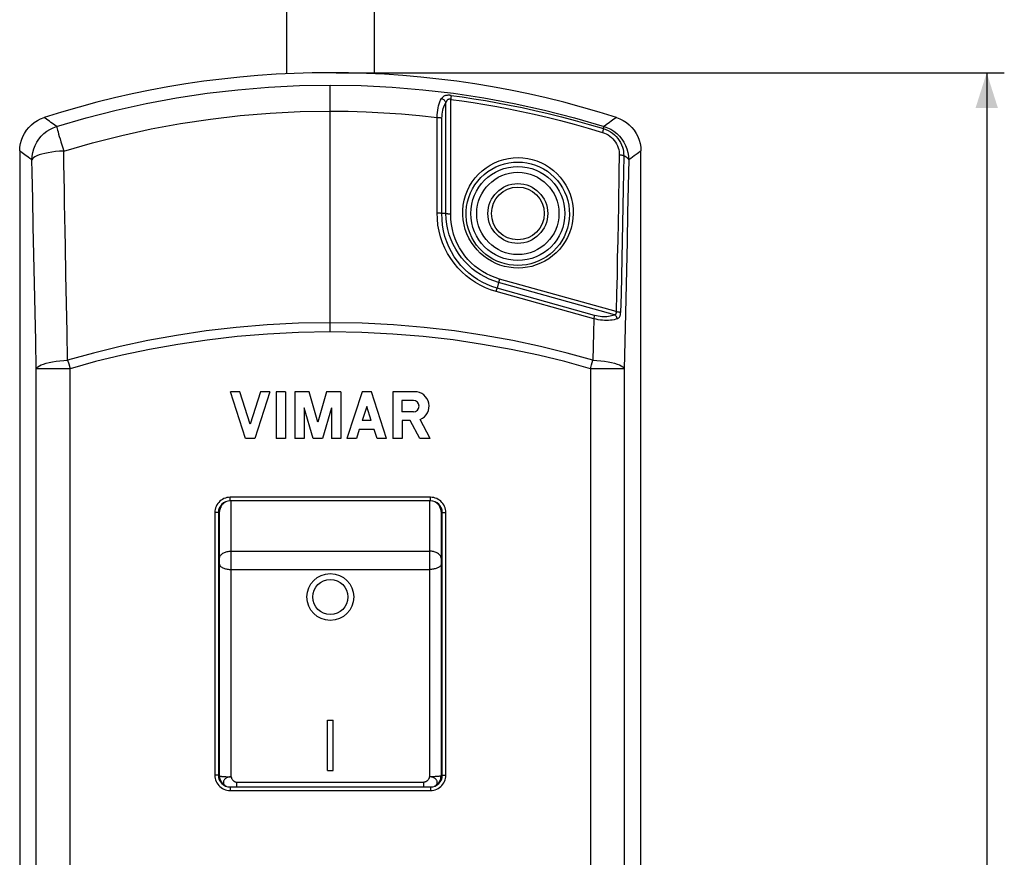
# Model space of a CAD drawing. Units: millimetres. Extents: x -100 to 66, y -87 to 365.
# Drawn here: x -18 to 66, y 112 to 184 of the extents above; entities that cross this region are included whole.
import ezdxf

# ---------------------------------------------------------------- set-up
doc = ezdxf.new("R2010")
doc.units = ezdxf.units.MM
doc.header["$LTSCALE"] = 16.335
doc.layers.get('0').update_dxf_attribs({"linetype": 'CONTINUOUS'})
doc.layers.add('ASSI', color=7, linetype='CONTINUOUS')
doc.layers.add('RACCORDO', color=7, linetype='CONTINUOUS')
doc.styles.get("Standard").update_dxf_attribs({"font": 'txt', "width": 0.8})
doc.dimstyles.new('DIMSTYLE_1', dxfattribs={"dimtxt": 3, "dimasz": 3, "dimexe": 1.5, "dimexo": 0.5, "dimgap": 0.75, "dimtad": 1, "dimtxsty": 'STANDARD', "dimblk": '_FILLED', "dimblk1": '_FILLED', "dimblk2": '_FILLED', "dimcen": 0.09, "dimazin": 2, "dimtfac": 1, "dimtofl": 0, "dimtmove": 0, "dimatfit": 3, "dimldrblk": '_FILLED', "dimfxl": 1, "dimtolj": 1, "dimarcsym": 0})

# ---------------------------------------------------------------- blocks, each defined once
blk = doc.blocks.new('_FILLED')
at = {"color": 0, "linetype": 'BYBLOCK'}
blk.add_solid([(0, 0), (-1, 0.317), (-1, -0.317)], dxfattribs=at)
blk = doc.blocks.new('*D1')
at = {"color": 7, "linetype": 'CONTINUOUS'}
for p, q in [((8.688, 179.294), (65.688, 179.294)), ((64.188, 179.294), (64.188, 54.294)), ((64.188, -70.706), (64.188, 54.294)), ((8.688, -70.706), (65.688, -70.706))]:
    blk.add_line(p, q, dxfattribs=at)
at = {"color": 7, "linetype": 'CONTINUOUS', "xscale": 3, "yscale": 3, "zscale": 3}
for p, rotation in [((64.188, 179.294), 90), ((64.188, -70.706), 270)]:
    blk.add_blockref('_FILLED', p, dxfattribs=dict(at, rotation=rotation))

msp = doc.modelspace()

# ---------------------------------------------------------------- linework, layer by layer
at = {"color": 7, "linetype": 'CONTINUOUS'}
for p, q in [((4.438, 238.809), (4.438, 179.191)), ((11.938, 238.809), (11.938, 179.191)), ((0.947, 148.094), (-0.338, 152.094)), ((0.462, 152.094), (-0.338, 152.094)), ((1.347, 149.34), (0.462, 152.094)), ((2.231, 152.094), (1.347, 149.34)), ((3.031, 152.094), (1.747, 148.094)), ((3.031, 152.094), (2.231, 152.094)), ((3.564, 152.094), (3.564, 148.094)), ((4.364, 152.094), (3.564, 152.094)), ((4.364, 152.094), (4.364, 148.094)), ((5.164, 152.094), (5.164, 148.094)), ((6.374, 152.094), (5.164, 152.094)), ((7.121, 149.489), (6.374, 152.094)), ((7.868, 152.094), (7.121, 149.489)), ((9.077, 152.094), (7.868, 152.094)), ((9.077, 152.094), (9.077, 148.094)), ((10.895, 152.094), (9.611, 148.094)), ((11.695, 152.094), (10.895, 152.094)), ((12.979, 148.094), (11.695, 152.094)), ((13.513, 152.094), (13.513, 148.094)), ((15.386, 152.094), (13.513, 152.094)), ((14.302, 151.354), (14.302, 150.381)), ((15.275, 151.354), (14.302, 151.354)), ((5.964, 150.732), (5.964, 148.094)), ((6.721, 148.094), (5.964, 150.732)), ((8.277, 150.732), (7.521, 148.094)), ((8.277, 150.732), (8.277, 148.094)), ((11.295, 150.849), (10.907, 149.641)), ((11.683, 149.641), (11.295, 150.849)), ((15.275, 150.381), (14.302, 150.381)), ((11.683, 149.641), (10.907, 149.641)), ((14.313, 149.641), (14.313, 148.094)), ((15.011, 149.641), (14.313, 149.641)), ((15.813, 148.094), (15.011, 149.641)), ((16.714, 148.094), (15.862, 149.737)), ((10.663, 148.881), (10.411, 148.094)), ((11.927, 148.881), (10.663, 148.881)), ((12.179, 148.094), (11.927, 148.881)), ((1.747, 148.094), (0.947, 148.094)), ((4.364, 148.094), (3.564, 148.094)), ((5.964, 148.094), (5.164, 148.094)), ((7.521, 148.094), (6.721, 148.094)), ((9.077, 148.094), (8.277, 148.094)), ((10.411, 148.094), (9.611, 148.094)), ((12.979, 148.094), (12.179, 148.094)), ((14.313, 148.094), (13.513, 148.094)), ((16.714, 148.094), (15.813, 148.094)), ((7.938, 119.794), (7.938, 124.094)), ((7.938, 124.094), (8.438, 124.094)), ((8.438, 119.794), (8.438, 124.094)), ((7.938, 119.794), (8.438, 119.794))]:
    msp.add_line(p, q, dxfattribs=at)
for radius in [2, 1.5]:
    msp.add_circle((8.188, 134.594), radius, dxfattribs=at)
for centre, radius, start in [((15.386, 150.868), 1.227, 292.84285), ((15.275, 150.868), 0.487, 270)]:
    msp.add_arc(centre, radius, start, 90, dxfattribs=at)
at = {"layer": 'ASSI', "color": 7, "linetype": 'CONTINUOUS'}
for p, q in [((-18.312, 153.994), (-18.312, 82.144)), ((34.688, 82.144), (34.688, 153.994))]:
    msp.add_line(p, q, dxfattribs=at)
msp.add_circle((24.188, 167.294), 2.25, dxfattribs=at)
at = {"layer": 'RACCORDO', "color": 250, "linetype": 'CONTINUOUS'}
for p, q in [((8.188, 157.2), (8.188, 178.238)), ((18.493, 177.311), (18.481, 177.207)), ((18.499, 177.358), (18.493, 177.311)), ((18.05, 167.292), (18.049, 176.758)), ((18.481, 177.207), (18.458, 177.026)), ((-16.17, 175.437), (-16.228, 175.477)), ((-15.165, 174.72), (-15.336, 174.843)), ((17.303, 172.744), (17.304, 175.486)), ((17.713, 167.294), (17.714, 175.423)), ((31.44, 174.343), (31.4, 174.209)), ((31.463, 174.42), (31.44, 174.343)), ((31.48, 174.482), (31.463, 174.42)), ((-14.538, 171.532), (-14.558, 172.614)), ((33.218, 172.211), (33.164, 169.361)), ((34.688, 172.621), (34.632, 172.579)), ((33.646, 171.864), (33.602, 169.63)), ((33.814, 171.987), (33.646, 171.864)), ((17.303, 167.362), (17.303, 170.034)), ((33.164, 169.361), (33.108, 166.442)), ((33.602, 169.63), (33.555, 167.307)), ((-17.156, 166.195), (-17.204, 168.543)), ((18.05, 167.292), (17.713, 167.294)), ((33.555, 167.307), (33.506, 164.906)), ((33.108, 166.442), (33.05, 163.455)), ((-17.106, 163.782), (-17.156, 166.195)), ((33.506, 164.906), (33.454, 162.465)), ((-17.054, 161.326), (-17.106, 163.782)), ((33.454, 162.465), (33.402, 160.017)), ((-17.001, 158.863), (-17.054, 161.326)), ((22.547, 161.416), (22.414, 160.929)), ((22.569, 161.492), (22.547, 161.416)), ((32.42, 158.66), (22.547, 161.416)), ((22.63, 161.706), (22.569, 161.492)), ((32.585, 158.925), (22.63, 161.706)), ((22.331, 160.639), (22.391, 160.853)), ((30.667, 158.31), (22.331, 160.639)), ((22.391, 160.853), (22.413, 160.929)), ((30.739, 158.601), (22.414, 160.929)), ((33.402, 160.017), (33.349, 157.586)), ((-16.947, 156.432), (-17.001, 158.863)), ((30.667, 158.31), (30.643, 157.124)), ((30.696, 158.425), (30.714, 158.493)), ((-14.22, 154.789), (-14.268, 157.178)), ((30.643, 157.124), (30.596, 154.789)), ((-16.894, 154.044), (-16.947, 156.432)), ((-14.22, 154.789), (-14.126, 154.461)), ((30.479, 154.378), (30.596, 154.789)), ((-16.894, -64.723), (-16.894, 154.044)), ((-14.006, 154.044), (-16.894, 154.044)), ((-14.126, 154.461), (-14.006, 154.044)), ((-14.006, -64.722), (-14.006, 154.061)), ((30.382, 154.044), (30.479, 154.378)), ((30.382, 154.061), (30.382, -64.722)), ((33.27, 154.044), (30.382, 154.044)), ((33.27, 154.044), (33.27, -64.723)), ((16.742, 143.094), (-0.366, 143.094)), ((-0.364, 142.864), (-0.365, 142.944)), ((-0.262, 119.263), (-0.262, 142.794)), ((16.638, 142.794), (16.638, 119.263)), ((-1.666, 141.794), (-1.666, 119.394)), ((-1.362, 141.794), (-1.666, 141.794)), ((17.738, 141.794), (18.042, 141.794)), ((18.042, 119.394), (18.042, 141.794)), ((-0.262, 138.496), (16.638, 138.496)), ((-0.262, 136.944), (16.638, 136.944)), ((-1.362, 119.394), (-1.666, 119.394)), ((17.738, 119.394), (18.042, 119.394)), ((0.197, 118.808), (0.197, 118.394)), ((0.197, 118.808), (16.179, 118.808)), ((16.179, 118.394), (16.179, 118.808)), ((-0.366, 118.197), (-0.366, 118.094)), ((-0.366, 118.094), (16.742, 118.094)), ((16.741, 118.324), (16.741, 118.244))]:
    msp.add_line(p, q, dxfattribs=at)
at = {"layer": 'RACCORDO', "color": 7, "linetype": 'CONTINUOUS'}
for p, q in [((-18.312, 172.622), (-18.312, 153.994)), ((34.688, 153.994), (34.688, 172.622)), ((-1.162, 142.393), (-1.162, 142.236)), ((-1.074, 142.494), (-1, 142.494)), ((-1.031, 142.456), (-1, 142.494)), ((-0.725, 142.722), (-0.705, 142.732)), ((16.738, 142.794), (-0.362, 142.794)), ((17.081, 142.732), (17.1, 142.722)), ((17.45, 142.494), (17.376, 142.494)), ((17.538, 142.393), (17.538, 142.236)), ((-1.362, 141.794), (-1.362, 119.394)), ((-1.262, 119.344), (-1.262, 141.762)), ((17.638, 141.762), (17.638, 119.344)), ((17.738, 119.394), (17.738, 141.794)), ((-1.162, 118.795), (-1.162, 118.908)), ((-1.074, 118.694), (-1.022, 118.694)), ((17.45, 118.694), (17.398, 118.694)), ((17.538, 118.795), (17.538, 118.908)), ((-0.362, 118.394), (16.738, 118.394))]:
    msp.add_line(p, q, dxfattribs=at)
at = {"layer": 'RACCORDO', "color": 250, "linetype": 'CONTINUOUS'}
for points in [[(-15.165, 174.72), (-12.635, 175.454), (-10.083, 176.104), (-7.51, 176.669), (-4.921, 177.147), (-2.316, 177.539), (0.299, 177.845), (2.924, 178.064), (5.555, 178.195), (8.188, 178.238)], [(8.188, 178.238), (10.821, 178.195), (13.452, 178.064), (16.077, 177.845), (18.692, 177.539), (21.297, 177.147), (23.886, 176.669), (26.459, 176.104), (29.011, 175.454), (31.541, 174.72)], [(18.499, 177.358), (18.46, 177.363), (18.421, 177.367), (18.379, 177.37), (18.336, 177.372), (18.292, 177.373), (18.247, 177.372), (18.2, 177.37), (18.153, 177.366), (18.106, 177.36), (18.06, 177.352), (18.014, 177.341), (17.97, 177.328), (17.927, 177.312), (17.886, 177.294), (17.847, 177.273), (17.811, 177.249), (17.778, 177.222), (17.747, 177.193), (17.719, 177.162), (17.694, 177.128), (17.671, 177.092)], [(18.499, 177.358), (19.448, 177.228), (20.422, 177.082), (21.42, 176.919), (22.441, 176.74), (23.485, 176.542), (24.554, 176.324), (25.649, 176.085), (26.767, 175.823), (27.911, 175.538), (29.081, 175.228), (30.275, 174.892), (31.492, 174.528)], [(17.304, 175.486), (17.312, 175.699), (17.328, 175.905), (17.353, 176.105), (17.386, 176.295), (17.427, 176.477), (17.476, 176.648), (17.533, 176.809), (17.598, 176.957), (17.671, 177.092)], [(18.049, 176.758), (18.025, 176.808), (17.995, 176.855), (17.96, 176.9), (17.92, 176.943), (17.876, 176.982), (17.828, 177.017), (17.778, 177.047), (17.725, 177.072), (17.671, 177.092)], [(17.714, 175.423), (17.719, 175.602), (17.731, 175.774), (17.752, 175.939), (17.781, 176.098), (17.819, 176.249), (17.864, 176.391), (17.918, 176.523), (17.98, 176.645), (18.049, 176.758)], [(18.458, 177.026), (18.439, 177.031), (18.419, 177.034), (18.398, 177.037), (18.377, 177.039), (18.355, 177.039), (18.333, 177.038), (18.31, 177.035), (18.286, 177.03), (18.263, 177.024), (18.24, 177.015), (18.218, 177.004), (18.196, 176.99), (18.174, 176.973), (18.154, 176.955), (18.135, 176.933), (18.118, 176.909), (18.101, 176.883), (18.086, 176.855), (18.073, 176.824), (18.061, 176.792), (18.049, 176.758)], [(18.457, 174.811), (18.458, 175.916), (18.458, 177.027)], [(18.458, 177.027), (19.403, 176.897), (20.373, 176.752), (21.367, 176.59), (22.384, 176.411), (23.424, 176.214), (24.489, 175.997), (25.579, 175.759), (26.693, 175.499), (27.832, 175.215), (28.997, 174.906), (30.187, 174.571), (31.4, 174.209)], [(-14.558, 172.614), (-12.094, 173.325), (-9.608, 173.955), (-7.103, 174.502), (-4.58, 174.966), (-2.043, 175.346), (0.505, 175.642), (3.061, 175.854), (5.623, 175.981), (8.188, 176.023)], [(8.188, 176.023), (9.711, 176.008), (11.233, 175.963), (12.754, 175.889), (14.273, 175.784), (15.79, 175.65), (17.304, 175.486)], [(-17.27, 171.863), (-17.253, 172.178), (-17.202, 172.49), (-17.118, 172.795), (-17.002, 173.091), (-16.857, 173.372), (-16.683, 173.635), (-16.482, 173.88), (-16.256, 174.103), (-16.009, 174.299), (-15.745, 174.468), (-15.462, 174.609), (-15.163, 174.721)], [(-15.777, 175.158), (-16.005, 175.32), (-16.17, 175.437)], [(-15.336, 174.843), (-15.643, 175.062), (-15.777, 175.158)], [(-15.163, 174.721), (-15.157, 174.683), (-15.141, 174.615), (-15.116, 174.519), (-15.082, 174.395), (-15.04, 174.245), (-14.99, 174.069), (-14.933, 173.871), (-14.869, 173.652), (-14.798, 173.414), (-14.722, 173.16), (-14.642, 172.892), (-14.558, 172.614)], [(17.304, 175.486), (17.359, 175.485), (17.413, 175.482), (17.465, 175.477), (17.516, 175.472), (17.563, 175.464), (17.607, 175.456), (17.647, 175.446), (17.683, 175.435), (17.714, 175.423)], [(18.457, 167.23), (18.457, 168.298), (18.457, 169.37), (18.457, 170.447), (18.457, 171.53), (18.457, 172.618), (18.457, 174.811)], [(31.523, 174.657), (31.529, 174.685), (31.535, 174.707), (31.539, 174.721)], [(31.539, 174.721), (31.835, 174.611), (32.118, 174.47), (32.385, 174.299), (32.633, 174.102), (32.858, 173.88), (33.059, 173.635), (33.234, 173.37), (33.379, 173.09), (33.494, 172.795), (33.577, 172.491), (33.628, 172.179), (33.646, 171.863)], [(32.019, 175.062), (31.712, 174.843), (31.541, 174.72)], [(32.275, 175.244), (32.153, 175.158), (32.019, 175.062)], [(32.604, 175.477), (32.546, 175.437), (32.275, 175.244)], [(31.4, 174.209), (31.571, 174.147), (31.734, 174.073), (31.889, 173.986), (32.036, 173.886), (32.175, 173.772), (32.302, 173.649), (32.418, 173.514), (32.522, 173.369), (32.612, 173.219), (32.686, 173.063), (32.746, 172.903), (32.791, 172.743), (32.822, 172.587), (32.839, 172.431), (32.841, 172.277)], [(31.493, 174.528), (31.487, 174.507), (31.48, 174.482)], [(31.492, 174.528), (31.504, 174.578), (31.523, 174.657)], [(31.492, 174.528), (31.696, 174.456), (31.892, 174.367), (32.078, 174.261), (32.255, 174.14), (32.421, 174.004), (32.574, 173.855), (32.713, 173.694), (32.837, 173.52), (32.944, 173.34), (33.033, 173.153), (33.105, 172.962), (33.158, 172.77), (33.195, 172.582), (33.214, 172.395), (33.218, 172.211)], [(-18.094, 172.463), (-18.256, 172.579), (-18.312, 172.621)], [(-17.595, 172.101), (-17.871, 172.301), (-17.99, 172.387), (-18.094, 172.463)], [(-14.558, 172.614), (-14.906, 172.599), (-15.244, 172.569), (-15.569, 172.525), (-15.876, 172.476), (-16.161, 172.421), (-16.422, 172.355), (-16.653, 172.282), (-16.85, 172.208), (-17.013, 172.125), (-17.139, 172.035), (-17.225, 171.946), (-17.27, 171.863)], [(17.303, 170.034), (17.303, 170.933), (17.303, 171.837), (17.303, 172.744)], [(32.841, 172.277), (32.814, 170.861), (32.761, 167.978)], [(33.218, 172.211), (33.189, 172.222), (33.156, 172.232), (33.119, 172.242), (33.079, 172.251), (33.035, 172.258), (32.989, 172.265), (32.941, 172.27), (32.892, 172.274), (32.841, 172.277)], [(33.646, 171.863), (33.62, 171.923), (33.575, 171.983), (33.512, 172.042), (33.431, 172.1), (33.333, 172.156), (33.218, 172.211)], [(34.366, 172.387), (34.115, 172.205), (33.971, 172.101), (33.814, 171.987)], [(34.632, 172.579), (34.47, 172.463), (34.366, 172.387)], [(-17.27, 171.864), (-17.438, 171.987), (-17.595, 172.101)], [(-17.204, 168.543), (-17.249, 170.782), (-17.27, 171.864)], [(-14.477, 168.132), (-14.498, 169.293), (-14.538, 171.532)], [(24.209, 162.639), (23.811, 162.656), (23.421, 162.705), (23.039, 162.785), (22.663, 162.898), (22.295, 163.043), (21.942, 163.216), (21.605, 163.42), (21.282, 163.652), (20.982, 163.91), (20.704, 164.193), (20.448, 164.502), (20.219, 164.831), (20.018, 165.181), (19.845, 165.552), (19.705, 165.936), (19.599, 166.335), (19.527, 166.747), (19.492, 167.164), (19.495, 167.585), (19.535, 168.012), (19.613, 168.43), (19.73, 168.839), (19.885, 169.24), (20.073, 169.622), (20.295, 169.985), (20.55, 170.327), (20.832, 170.643), (21.14, 170.93), (21.474, 171.19), (21.826, 171.417), (22.196, 171.611), (22.584, 171.773), (22.98, 171.898), (23.382, 171.987), (23.791, 172.041), (24.208, 172.059)], [(24.188, 162.863), (23.82, 162.878), (23.454, 162.923), (23.094, 162.999), (22.741, 163.105), (22.398, 163.24), (22.067, 163.403), (21.751, 163.594), (21.451, 163.81), (21.169, 164.052), (20.908, 164.318), (20.67, 164.606), (20.456, 164.915), (20.267, 165.244), (20.107, 165.589), (19.976, 165.95), (19.876, 166.324), (19.809, 166.709), (19.776, 167.1), (19.779, 167.496), (19.817, 167.893), (19.891, 168.285), (20, 168.67), (20.144, 169.044), (20.321, 169.402), (20.529, 169.742), (20.767, 170.061), (21.031, 170.357), (21.32, 170.627), (21.631, 170.869), (21.961, 171.082), (22.308, 171.264), (22.669, 171.415), (23.04, 171.532), (23.419, 171.616), (23.803, 171.666), (24.188, 171.683)], [(24.188, 171.683), (24.57, 171.666), (24.949, 171.616), (25.322, 171.533), (25.688, 171.418), (26.042, 171.271), (26.383, 171.094), (26.707, 170.888), (27.012, 170.655), (27.296, 170.395), (27.557, 170.111), (27.793, 169.804), (28.002, 169.476), (28.181, 169.13), (28.33, 168.767), (28.447, 168.392), (28.53, 168.007), (28.578, 167.614), (28.591, 167.218), (28.568, 166.823), (28.51, 166.43), (28.417, 166.046), (28.291, 165.674), (28.133, 165.315), (27.945, 164.974), (27.729, 164.653), (27.488, 164.354), (27.223, 164.08), (26.938, 163.831), (26.635, 163.608), (26.315, 163.413), (25.981, 163.247), (25.636, 163.109), (25.282, 163.002), (24.921, 162.925), (24.555, 162.878), (24.188, 162.863)], [(24.208, 172.059), (24.621, 172.04), (25.025, 171.986), (25.421, 171.899), (25.811, 171.776), (26.192, 171.618), (26.555, 171.43), (26.901, 171.21), (27.229, 170.96), (27.533, 170.683), (27.811, 170.379), (28.065, 170.049), (28.287, 169.7), (28.479, 169.331), (28.639, 168.942), (28.763, 168.542), (28.851, 168.131), (28.903, 167.71), (28.917, 167.288), (28.892, 166.867), (28.83, 166.446), (28.732, 166.037), (28.596, 165.64), (28.426, 165.255), (28.226, 164.892), (27.996, 164.55), (27.736, 164.23), (27.455, 163.937), (27.15, 163.672), (26.824, 163.434), (26.484, 163.226), (26.128, 163.049), (25.757, 162.902), (25.379, 162.787), (24.997, 162.706), (24.607, 162.656), (24.209, 162.639)], [(-14.41, 164.53), (-14.433, 165.744), (-14.477, 168.132)], [(22.331, 160.639), (21.867, 160.787), (21.419, 160.965), (20.986, 161.174), (20.564, 161.415), (20.157, 161.688), (19.771, 161.988), (19.407, 162.316), (19.064, 162.673), (18.747, 163.053), (18.457, 163.458), (18.194, 163.887), (17.962, 164.336), (17.762, 164.804), (17.595, 165.292), (17.465, 165.793), (17.373, 166.303), (17.319, 166.826), (17.303, 167.362)], [(17.303, 167.357), (17.358, 167.356), (17.412, 167.353), (17.465, 167.348), (17.515, 167.342), (17.562, 167.335), (17.606, 167.327), (17.646, 167.317), (17.682, 167.306), (17.713, 167.294)], [(22.414, 160.929), (21.98, 161.068), (21.556, 161.237), (21.143, 161.437), (20.744, 161.667), (20.362, 161.925), (19.998, 162.212), (19.655, 162.524), (19.334, 162.862), (19.037, 163.224), (18.765, 163.608), (18.521, 164.014), (18.306, 164.44), (18.121, 164.884), (17.969, 165.344), (17.851, 165.817), (17.768, 166.301), (17.722, 166.794), (17.713, 167.294)], [(18.457, 167.232), (18.402, 167.233), (18.349, 167.236), (18.296, 167.241), (18.247, 167.246), (18.2, 167.254), (18.156, 167.262), (18.116, 167.272), (18.081, 167.283), (18.05, 167.294)], [(22.547, 161.416), (22.145, 161.543), (21.752, 161.698), (21.367, 161.881), (20.995, 162.09), (20.637, 162.326), (20.295, 162.588), (19.97, 162.875), (19.664, 163.186), (19.38, 163.519), (19.12, 163.873), (18.884, 164.246), (18.674, 164.639), (18.492, 165.049), (18.339, 165.475), (18.217, 165.914), (18.127, 166.365), (18.071, 166.825), (18.05, 167.292)], [(22.63, 161.706), (22.249, 161.827), (21.88, 161.973), (21.523, 162.144), (21.175, 162.342), (20.838, 162.566), (20.519, 162.813), (20.217, 163.083), (19.931, 163.378), (19.667, 163.691), (19.426, 164.024), (19.208, 164.377), (19.015, 164.745), (18.849, 165.13), (18.709, 165.531), (18.599, 165.942), (18.521, 166.361), (18.473, 166.79), (18.457, 167.23)], [(32.761, 167.978), (32.733, 166.509), (32.703, 165.024), (32.674, 163.522), (32.646, 162.005), (32.617, 160.473), (32.585, 158.925)], [(-14.268, 157.178), (-14.34, 160.843), (-14.363, 162.074), (-14.41, 164.53)], [(33.05, 163.455), (32.988, 160.406), (32.957, 158.858)], [(32.42, 158.66), (32.45, 158.666), (32.478, 158.675), (32.504, 158.687), (32.527, 158.702), (32.547, 158.721), (32.563, 158.743), (32.576, 158.767), (32.584, 158.795), (32.589, 158.825), (32.59, 158.857), (32.588, 158.891), (32.582, 158.925)], [(32.582, 158.925), (32.633, 158.922), (32.682, 158.918), (32.73, 158.913), (32.776, 158.906), (32.819, 158.898), (32.859, 158.889), (32.896, 158.879), (32.928, 158.869), (32.957, 158.858)], [(32.68, 158.319), (32.72, 158.335), (32.757, 158.357), (32.792, 158.385), (32.824, 158.419), (32.855, 158.459), (32.881, 158.504), (32.903, 158.554), (32.922, 158.608), (32.936, 158.666), (32.947, 158.727), (32.954, 158.791), (32.957, 158.858)], [(8.188, 157.977), (5.467, 157.931), (2.793, 157.796), (0.169, 157.576), (-2.413, 157.275), (-4.941, 156.897), (-7.389, 156.453), (-9.748, 155.95), (-12.025, 155.393), (-14.22, 154.789)], [(30.596, 154.789), (28.396, 155.394), (26.114, 155.952), (23.752, 156.455), (21.301, 156.9), (18.77, 157.277), (16.188, 157.578), (13.567, 157.797), (10.9, 157.931), (8.188, 157.977)], [(30.666, 158.31), (30.677, 158.35), (30.696, 158.425)], [(32.68, 158.319), (32.542, 158.272), (32.395, 158.235), (32.242, 158.206), (32.083, 158.186), (31.919, 158.175), (31.751, 158.171), (31.579, 158.176), (31.404, 158.188), (31.224, 158.207), (31.041, 158.234), (30.855, 158.269), (30.667, 158.31)], [(30.714, 158.493), (30.721, 158.524), (30.728, 158.552), (30.734, 158.578), (30.739, 158.601)], [(32.42, 158.66), (32.303, 158.607), (32.181, 158.563), (32.054, 158.529), (31.922, 158.503), (31.785, 158.487), (31.644, 158.479), (31.501, 158.479), (31.354, 158.487), (31.205, 158.504), (31.052, 158.528), (30.897, 158.56), (30.739, 158.601)], [(32.68, 158.318), (32.663, 158.365), (32.643, 158.41), (32.62, 158.454), (32.593, 158.496), (32.563, 158.535), (32.53, 158.572), (32.496, 158.605), (32.459, 158.634), (32.42, 158.66)], [(8.188, 157.2), (5.488, 157.147), (2.838, 157.015), (0.241, 156.803), (-2.316, 156.504), (-4.821, 156.126), (-7.245, 155.69), (-9.58, 155.204), (-11.833, 154.661), (-14.006, 154.061)], [(30.382, 154.061), (28.204, 154.662), (25.946, 155.206), (23.609, 155.692), (21.181, 156.128), (18.673, 156.506), (16.117, 156.805), (13.522, 157.016), (10.879, 157.148), (8.188, 157.2)], [(33.349, 157.586), (33.296, 155.212), (33.27, 154.044)], [(-16.894, 154.044), (-16.845, 154.131), (-16.758, 154.217), (-16.633, 154.301), (-16.471, 154.381), (-16.276, 154.457), (-16.049, 154.528), (-15.793, 154.592), (-15.513, 154.649), (-15.211, 154.697), (-14.892, 154.737), (-14.56, 154.768), (-14.22, 154.789)], [(30.596, 154.789), (30.937, 154.77), (31.269, 154.739), (31.587, 154.697), (31.889, 154.648), (32.17, 154.592), (32.425, 154.528), (32.652, 154.457), (32.847, 154.381), (33.009, 154.301), (33.134, 154.217), (33.221, 154.131), (33.27, 154.044)], [(-0.893, 142.982), (-1.015, 142.92), (-1.13, 142.847), (-1.235, 142.761), (-1.333, 142.663), (-1.419, 142.557), (-1.493, 142.443), (-1.555, 142.32)], [(-0.637, 143.066), (-0.766, 143.031), (-0.893, 142.982)], [(-0.366, 143.094), (-0.503, 143.087), (-0.637, 143.066)], [(-0.365, 142.944), (-0.366, 143.042), (-0.366, 143.094)], [(-0.362, 142.794), (-0.363, 142.799), (-0.363, 142.812), (-0.364, 142.835), (-0.364, 142.864)], [(16.738, 142.794), (16.739, 142.799), (16.739, 142.812), (16.74, 142.835), (16.741, 142.864), (16.741, 142.944)], [(16.741, 142.944), (16.742, 142.992), (16.742, 143.094)], [(17.268, 142.983), (17.141, 143.032), (17.012, 143.066), (16.879, 143.087), (16.742, 143.094)], [(17.931, 142.321), (17.869, 142.443), (17.795, 142.557), (17.709, 142.663), (17.611, 142.761), (17.506, 142.847), (17.391, 142.92), (17.268, 142.983)], [(-1.555, 142.32), (-1.604, 142.193), (-1.638, 142.064), (-1.659, 141.931), (-1.666, 141.794)], [(18.014, 142.065), (17.979, 142.194), (17.931, 142.321)], [(18.042, 141.794), (18.035, 141.932), (18.014, 142.065)], [(-1.262, 137.896), (-1.258, 137.949), (-1.247, 138.001), (-1.228, 138.052), (-1.202, 138.102), (-1.168, 138.15), (-1.128, 138.196), (-1.081, 138.241), (-1.028, 138.282), (-0.969, 138.321), (-0.905, 138.356), (-0.836, 138.388), (-0.762, 138.416), (-0.685, 138.44), (-0.604, 138.46), (-0.521, 138.476), (-0.436, 138.487), (-0.349, 138.494), (-0.262, 138.496)], [(17.638, 137.896), (17.634, 137.949), (17.623, 138.001), (17.604, 138.052), (17.578, 138.102), (17.544, 138.15), (17.504, 138.196), (17.457, 138.241), (17.404, 138.282), (17.345, 138.321), (17.281, 138.356), (17.212, 138.388), (17.138, 138.416), (17.061, 138.44), (16.98, 138.46), (16.897, 138.476), (16.812, 138.487), (16.725, 138.494), (16.638, 138.496)], [(-1.262, 137.379), (-1.258, 137.341), (-1.247, 137.303), (-1.228, 137.266), (-1.202, 137.23), (-1.168, 137.195), (-1.128, 137.161), (-1.081, 137.129), (-1.028, 137.099), (-0.969, 137.071), (-0.905, 137.045), (-0.836, 137.022), (-0.762, 137.002), (-0.685, 136.984), (-0.604, 136.97), (-0.521, 136.958), (-0.436, 136.95), (-0.349, 136.945), (-0.262, 136.944)], [(17.638, 137.379), (17.634, 137.341), (17.623, 137.303), (17.604, 137.266), (17.578, 137.23), (17.544, 137.195), (17.504, 137.161), (17.457, 137.129), (17.404, 137.099), (17.345, 137.071), (17.281, 137.045), (17.212, 137.022), (17.138, 137.002), (17.061, 136.984), (16.98, 136.97), (16.897, 136.958), (16.812, 136.95), (16.725, 136.945), (16.638, 136.944)], [(-1.666, 119.394), (-1.659, 119.257), (-1.638, 119.124)], [(-1.262, 119.344), (-1.258, 119.337), (-1.247, 119.33), (-1.228, 119.323), (-1.202, 119.317), (-1.169, 119.31), (-1.129, 119.304), (-1.082, 119.298), (-1.029, 119.292), (-0.97, 119.287), (-0.906, 119.282), (-0.836, 119.278), (-0.763, 119.274), (-0.685, 119.27), (-0.605, 119.268), (-0.521, 119.266), (-0.436, 119.264), (-0.349, 119.263), (-0.262, 119.263)], [(17.638, 119.344), (17.634, 119.337), (17.623, 119.33), (17.604, 119.323), (17.578, 119.317), (17.545, 119.31), (17.505, 119.304), (17.458, 119.298), (17.405, 119.292), (17.346, 119.287), (17.282, 119.282), (17.212, 119.278), (17.139, 119.274), (17.061, 119.27), (16.981, 119.268), (16.897, 119.266), (16.812, 119.264), (16.725, 119.263), (16.638, 119.263)], [(17.931, 118.869), (17.98, 118.996), (18.014, 119.125), (18.035, 119.258), (18.042, 119.394)], [(-1.638, 119.124), (-1.603, 118.994), (-1.555, 118.868)], [(-1.555, 118.868), (-1.493, 118.745), (-1.419, 118.631), (-1.333, 118.525), (-1.235, 118.428), (-1.13, 118.342), (-1.015, 118.268), (-0.892, 118.206)], [(-0.262, 119.263), (-0.333, 119.259), (-0.402, 119.251), (-0.469, 119.237), (-0.535, 119.219), (-0.597, 119.196), (-0.656, 119.17), (-0.71, 119.139), (-0.76, 119.104), (-0.804, 119.067), (-0.841, 119.026), (-0.873, 118.983), (-0.898, 118.939), (-0.916, 118.893), (-0.927, 118.845), (-0.931, 118.798), (-0.927, 118.75), (-0.916, 118.703), (-0.898, 118.657), (-0.873, 118.613), (-0.842, 118.571), (-0.804, 118.531), (-0.76, 118.494)], [(-0.76, 118.494), (-0.71, 118.46), (-0.697, 118.453)], [(-0.262, 119.263), (-0.259, 119.226), (-0.252, 119.189), (-0.242, 119.153), (-0.229, 119.117), (-0.211, 119.081), (-0.191, 119.047), (-0.168, 119.014), (-0.142, 118.983), (-0.114, 118.953), (-0.084, 118.925), (-0.052, 118.9), (-0.019, 118.877), (0.015, 118.857), (0.051, 118.84), (0.087, 118.826), (0.123, 118.817), (0.16, 118.811), (0.197, 118.808)], [(16.638, 119.263), (16.635, 119.226), (16.629, 119.189), (16.618, 119.153), (16.605, 119.117), (16.587, 119.081), (16.567, 119.047), (16.544, 119.014), (16.518, 118.983), (16.49, 118.953), (16.46, 118.925), (16.428, 118.9), (16.395, 118.877), (16.361, 118.857), (16.325, 118.84), (16.289, 118.826), (16.253, 118.817), (16.216, 118.811), (16.179, 118.808)], [(17.136, 118.494), (17.18, 118.531), (17.218, 118.571), (17.249, 118.613), (17.274, 118.657), (17.292, 118.703), (17.303, 118.75), (17.307, 118.798), (17.303, 118.845), (17.292, 118.893), (17.274, 118.939), (17.249, 118.983), (17.217, 119.026), (17.18, 119.067), (17.136, 119.104), (17.086, 119.139), (17.032, 119.17), (16.973, 119.196), (16.911, 119.219), (16.845, 119.237), (16.778, 119.251), (16.709, 119.259), (16.638, 119.263)], [(17.073, 118.453), (17.086, 118.46), (17.136, 118.494)], [(17.269, 118.206), (17.391, 118.268), (17.506, 118.342), (17.611, 118.428), (17.709, 118.525), (17.795, 118.631), (17.869, 118.746), (17.931, 118.869)], [(-0.892, 118.206), (-0.765, 118.157), (-0.636, 118.123), (-0.503, 118.102), (-0.366, 118.094)], [(-0.362, 118.394), (-0.363, 118.39), (-0.363, 118.376), (-0.364, 118.354), (-0.364, 118.324), (-0.365, 118.287), (-0.366, 118.197)], [(16.738, 118.394), (16.739, 118.39), (16.739, 118.376), (16.74, 118.354), (16.741, 118.324)], [(16.741, 118.244), (16.742, 118.146), (16.742, 118.094)], [(16.742, 118.094), (16.879, 118.102), (17.013, 118.123)], [(17.013, 118.123), (17.142, 118.157), (17.269, 118.206)]]:
    msp.add_lwpolyline(points, dxfattribs=at)
at = {"layer": 'RACCORDO', "color": 7, "linetype": 'CONTINUOUS'}
for points in [[(-18.312, 172.622), (-18.295, 172.936), (-18.246, 173.247), (-18.164, 173.551), (-18.051, 173.845), (-17.908, 174.125), (-17.736, 174.389), (-17.537, 174.633), (-17.314, 174.855), (-17.069, 175.053), (-16.804, 175.223), (-16.523, 175.365), (-16.229, 175.477)], [(32.605, 175.477), (32.899, 175.365), (33.18, 175.223), (33.445, 175.053), (33.69, 174.855), (33.913, 174.633), (34.112, 174.389), (34.284, 174.125), (34.427, 173.845), (34.54, 173.551), (34.622, 173.247), (34.671, 172.936), (34.688, 172.622)], [(-1.262, 141.762), (-1.259, 141.844), (-1.251, 141.925), (-1.237, 142.005), (-1.217, 142.083), (-1.192, 142.16), (-1.162, 142.236)], [(-1.162, 142.236), (-1.139, 142.283), (-1.115, 142.329)], [(-1.115, 142.329), (-1.089, 142.373), (-1.061, 142.415), (-1.031, 142.456)], [(-1, 142.494), (-0.951, 142.548), (-0.899, 142.597), (-0.845, 142.643), (-0.786, 142.685), (-0.725, 142.722)], [(17.1, 142.722), (17.162, 142.685), (17.221, 142.643), (17.275, 142.597), (17.327, 142.548), (17.376, 142.494)], [(17.376, 142.494), (17.407, 142.456), (17.437, 142.415)], [(17.437, 142.415), (17.465, 142.373), (17.491, 142.329)], [(17.491, 142.329), (17.515, 142.283), (17.538, 142.236)], [(17.538, 142.236), (17.568, 142.16), (17.593, 142.083), (17.613, 142.005), (17.627, 141.925), (17.635, 141.844), (17.638, 141.762)]]:
    msp.add_lwpolyline(points, dxfattribs=at)
at = {"layer": 'RACCORDO', "color": 250, "linetype": 'CONTINUOUS'}
for radius in [4.009, 3.509, 2.55]:
    msp.add_circle((24.188, 167.294), radius, dxfattribs=at)
at = {"layer": 'RACCORDO', "color": 7, "linetype": 'CONTINUOUS'}
msp.add_circle((24.188, 167.294), 2.25, dxfattribs=at)
for centre, radius, start, end in [((8.188, 99.294), 80, 72.22912, 107.77088), ((-0.362, 141.794), 1, 89.99929, 180.00632), ((16.738, 141.794), 1, 359.99927, 90.00629), ((-0.362, 119.394), 1, 179.99927, 270.00629), ((-0.262, 119.344), 1, 180, 240), ((16.738, 119.394), 1, 269.99929, 0.00632), ((16.638, 119.344), 1, 300, 360)]:
    msp.add_arc(centre, radius, start, end, dxfattribs=at)

# ---------------------------------------------------------------- dimensions: what is measured, and where the dimension line sits
at = {"color": 7, "linetype": 'CONTINUOUS'}
dim = msp.add_linear_dim(base=(64.188, -70.706), p1=(8.188, 179.294), p2=(8.188, -70.706), angle=270, dimstyle='DIMSTYLE_1', dxfattribs=at)
dim.commit()
dim.dimension.update_dxf_attribs({"geometry": '*D1', "text_midpoint": (64.188, 50.866), "dimtype": 160})

doc.saveas('drawing.dxf')
